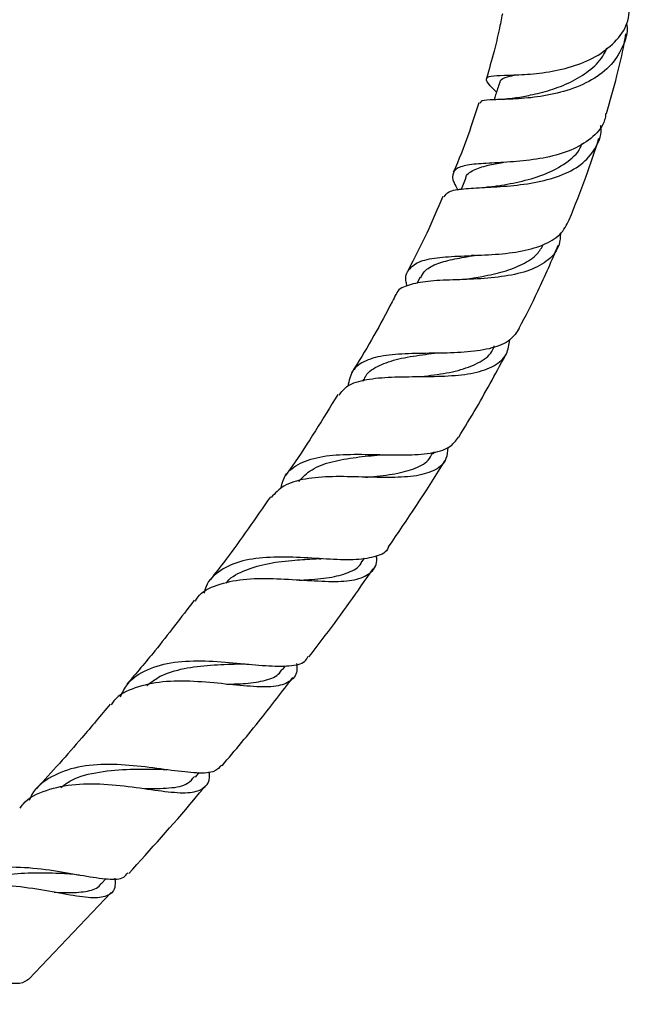
# Model space of a CAD drawing. Units: millimetres. Extents: x 5 to 995, y 5 to 995.
# Drawn here: x 202 to 236, y 771 to 826 of the extents above; entities that cross this region are included whole.
import ezdxf

# ---------------------------------------------------------------- set-up
doc = ezdxf.new("R2010")
doc.units = ezdxf.units.MM

msp = doc.modelspace()

# ---------------------------------------------------------------- linework, layer by layer
at = {"color": 7, "linetype": 'Continuous', "lineweight": 25}
for p, q in [((227.187, 816.968), (226.919, 816.332)), ((224.631, 811.414), (224.449, 811.065)), ((221.455, 805.697), (221.405, 805.617)), ((225.371, 801.555), (225.44, 801.668)), ((221.394, 795.523), (221.526, 795.714)), ((216.941, 789.479), (217.109, 789.698)), ((212.067, 783.464), (212.285, 783.723)), ((206.819, 777.517), (207.072, 777.794)), ((202.768, 772.174), (207.359, 777.024))]:
    msp.add_line(p, q, dxfattribs=at)
for points, knots in [([(228.897, 821.761), (228.769, 821.888), (228.416, 822.239), (228.264, 822.522), (228.515, 822.686), (229.267, 822.713), (230.415, 822.739), (231.817, 822.871), (233.281, 823.208), (234.625, 823.797), (235.657, 824.654), (236.257, 825.554), (236.304, 826.187), (236.32, 826.41)], [0, 0, 0, 0, 0.058092, 0.160057, 0.261202, 0.361398, 0.460636, 0.558946, 0.656398, 0.753324, 0.850047, 0.947129, 1, 1, 1, 1]), ([(229.226, 826.143), (229.167, 825.845), (229.03, 825.154), (228.745, 823.952), (228.48, 823.041), (228.331, 822.532)], [0, 0, 0, 0, 0.251864, 0.582575, 1, 1, 1, 1]), ([(236.156, 825.625), (236.164, 825.589), (236.26, 825.114), (235.978, 824.245), (235.271, 823.156), (234.097, 822.32), (232.669, 821.766), (231.16, 821.47), (229.768, 821.368), (228.694, 821.343), (228.056, 821.319), (227.997, 821.192), (227.973, 821.141)], [0, 0, 0, 0, 0.009428, 0.125649, 0.241817, 0.357536, 0.472591, 0.586888, 0.700361, 0.812986, 0.9249, 1, 1, 1, 1]), ([(235.044, 820.578), (235.246, 821.279), (235.621, 822.582), (235.961, 824.066), (236.1, 824.843), (236.133, 825.03)], [0, 0, 0, 0, 0.469314, 0.872157, 1, 1, 1, 1]), ([(230.02, 821.456), (230.274, 821.503), (230.84, 821.607), (231.912, 821.867), (233.055, 822.3), (234.079, 822.929), (234.786, 823.595), (235.001, 824.088), (235.072, 824.251)], [0, 0, 0, 0, 0.150734, 0.336978, 0.524834, 0.714445, 0.906013, 1, 1, 1, 1]), ([(229.103, 822.284), (229.105, 822.328), (229.112, 822.487), (229.416, 822.609), (229.847, 822.701), (230.028, 822.74)], [0, 0, 0, 0, 0.18244, 0.656, 1, 1, 1, 1]), ([(229.064, 822.301), (228.993, 822.07), (228.894, 821.751), (228.796, 821.432), (228.768, 821.344)], [0, 0, 0, 0, 0.72232, 1, 1, 1, 1]), ([(230.044, 821.459), (229.867, 821.431), (229.505, 821.373), (229.14, 821.358), (228.953, 821.35)], [0, 0, 0, 0, 0.489005, 1, 1, 1, 1]), ([(227.911, 821.16), (227.765, 820.714), (227.401, 819.601), (226.932, 818.305), (226.561, 817.465), (226.484, 817.288)], [0, 0, 0, 0, 0.345669, 0.862582, 1, 1, 1, 1]), ([(235.006, 820.588), (234.991, 820.459), (234.931, 819.951), (234.331, 819.248), (233.269, 818.553), (231.884, 818.123), (230.38, 817.902), (228.926, 817.815), (227.699, 817.757), (226.83, 817.623), (226.425, 817.295), (226.415, 816.863), (226.656, 816.435), (226.735, 816.293)], [0, 0, 0, 0, 0.034302, 0.136183, 0.237277, 0.33771, 0.438039, 0.538569, 0.639724, 0.741739, 0.844687, 0.948672, 1, 1, 1, 1]), ([(225.965, 815.905), (226.039, 816.01), (226.205, 816.248), (227.01, 816.375), (228.205, 816.441), (229.667, 816.515), (231.206, 816.713), (232.637, 817.119), (233.805, 817.776), (234.51, 818.701), (234.799, 819.445), (234.721, 819.878), (234.718, 819.895)], [0, 0, 0, 0, 0.089644, 0.201673, 0.313632, 0.425896, 0.538671, 0.651994, 0.765982, 0.880418, 0.995382, 1, 1, 1, 1]), ([(232.964, 814.62), (233.283, 815.415), (233.893, 816.933), (234.387, 818.459), (234.623, 819.186)], [0, 0, 0, 0, 0.52353, 1, 1, 1, 1]), ([(228.95, 816.516), (228.976, 816.521), (229.381, 816.599), (230.35, 816.775), (231.669, 817.168), (232.805, 817.786), (233.496, 818.38), (233.647, 818.812), (233.674, 818.892)], [0, 0, 0, 0, 0.016146, 0.245945, 0.477332, 0.710831, 0.94635, 1, 1, 1, 1]), ([(227.189, 816.967), (227.189, 816.969), (227.199, 817.182), (227.582, 817.41), (228.286, 817.667), (228.967, 817.789), (229.256, 817.841)], [0, 0, 0, 0, 0.003876, 0.370766, 0.733999, 1, 1, 1, 1]), ([(228.955, 816.518), (228.849, 816.501), (228.635, 816.467), (228.398, 816.452), (228.278, 816.444)], [0, 0, 0, 0, 0.495744, 1, 1, 1, 1]), ([(225.894, 815.934), (225.607, 815.245), (225.025, 813.854), (224.314, 812.496), (223.955, 811.81)], [0, 0, 0, 0, 0.49495, 1, 1, 1, 1]), ([(223.897, 810.939), (223.879, 811.007), (223.768, 811.418), (223.965, 811.897), (224.581, 812.35), (225.668, 812.547), (227.072, 812.615), (228.639, 812.669), (230.182, 812.824), (231.512, 813.18), (232.517, 813.754), (232.814, 814.338), (232.958, 814.623)], [0, 0, 0, 0, 0.022364, 0.13516, 0.246935, 0.357698, 0.467446, 0.576165, 0.684029, 0.791226, 0.898193, 1, 1, 1, 1]), ([(232.469, 813.866), (232.458, 813.65), (232.428, 813.067), (231.844, 812.36), (230.801, 811.774), (229.398, 811.448), (227.819, 811.312), (226.249, 811.265), (224.858, 811.2), (223.86, 810.961), (223.347, 810.719), (223.297, 810.463), (223.294, 810.449)], [0, 0, 0, 0, 0.068158, 0.184515, 0.301002, 0.417266, 0.533282, 0.648869, 0.764142, 0.879024, 0.99371, 1, 1, 1, 1]), ([(227.168, 811.314), (227.479, 811.363), (228.196, 811.474), (229.321, 811.717), (230.378, 812.126), (231.163, 812.626), (231.422, 813.075), (231.529, 813.259)], [0, 0, 0, 0, 0.1707647, 0.39319, 0.6170247, 0.8421528, 1, 1, 1, 1]), ([(230.167, 808.566), (230.523, 809.255), (231.316, 810.791), (231.99, 812.364), (232.362, 813.231)], [0, 0, 0, 0, 0.449082, 1, 1, 1, 1]), ([(224.667, 811.39), (224.727, 811.513), (224.884, 811.837), (225.479, 812.161), (226.4, 812.428), (227.227, 812.56), (227.723, 812.645), (227.817, 812.661)], [0, 0, 0, 0, 0.1596687, 0.4214968, 0.6813146, 0.9397668, 1, 1, 1, 1]), ([(227.67, 812.64), (227.67, 812.64), (227.618, 812.633), (227.56, 812.631), (227.502, 812.628)], [0, 0, 0, 0, 0.009345, 1, 1, 1, 1]), ([(227.174, 811.313), (227.125, 811.305), (227.066, 811.296), (226.998, 811.292), (226.987, 811.292)], [0, 0, 0, 0, 0.832665, 1, 1, 1, 1]), ([(223.273, 810.46), (223.205, 810.325), (222.493, 808.912), (221.672, 807.453), (220.862, 806.182), (220.821, 806.118)], [0, 0, 0, 0, 0.0918031, 0.9540764, 1, 1, 1, 1]), ([(230.161, 808.569), (230.015, 808.335), (229.706, 807.841), (228.684, 807.428), (227.32, 807.215), (225.741, 807.168), (224.138, 807.163), (222.681, 807.079), (221.537, 806.791), (220.782, 806.251), (220.651, 805.635), (220.586, 805.333)], [0, 0, 0, 0, 0.100193, 0.212223, 0.324075, 0.435998, 0.548284, 0.661135, 0.774718, 0.889267, 1, 1, 1, 1]), ([(220.097, 804.826), (220.24, 805.012), (220.565, 805.434), (221.595, 805.73), (222.995, 805.858), (224.605, 805.861), (226.227, 805.883), (227.69, 806.038), (228.816, 806.432), (229.514, 807.04), (229.598, 807.644), (229.635, 807.915)], [0, 0, 0, 0, 0.091853, 0.208023, 0.323769, 0.439458, 0.555352, 0.671616, 0.788128, 0.904828, 1, 1, 1, 1]), ([(224.697, 805.869), (224.936, 805.899), (225.648, 805.987), (226.792, 806.182), (227.9, 806.601), (228.584, 807.061), (228.733, 807.471), (228.772, 807.578)], [0, 0, 0, 0, 0.130725, 0.38844, 0.647464, 0.907741, 1, 1, 1, 1]), ([(221.491, 805.671), (221.523, 805.749), (221.671, 806.115), (222.317, 806.509), (223.396, 806.884), (224.51, 807.051), (225.208, 807.144), (225.437, 807.174)], [0, 0, 0, 0, 0.071489, 0.339729, 0.605759, 0.870341, 1, 1, 1, 1]), ([(225.436, 807.172), (225.431, 807.172), (225.421, 807.17), (225.41, 807.17), (225.404, 807.17)], [0, 0, 0, 0, 0.49999, 1, 1, 1, 1]), ([(226.788, 802.471), (227.119, 803.018), (228.067, 804.581), (228.934, 806.191), (229.498, 807.237)], [0, 0, 0, 0, 0.350219, 1, 1, 1, 1]), ([(220.028, 804.871), (219.202, 803.507), (218.266, 801.962), (217.228, 800.509), (217.107, 800.339)], [0, 0, 0, 0, 0.88308, 1, 1, 1, 1]), ([(216.846, 799.587), (216.893, 799.798), (217.027, 800.394), (217.752, 800.998), (218.957, 801.415), (220.498, 801.538), (222.178, 801.508), (223.822, 801.464), (225.233, 801.552), (226.293, 801.839), (226.623, 802.27), (226.781, 802.475)], [0, 0, 0, 0, 0.066169, 0.187374, 0.30755, 0.426518, 0.544465, 0.661561, 0.778163, 0.894424, 1, 1, 1, 1]), ([(226.17, 801.897), (226.155, 801.68), (226.118, 801.136), (225.533, 800.614), (224.485, 800.283), (223.053, 800.205), (221.403, 800.252), (219.713, 800.294), (218.184, 800.174), (216.972, 799.833), (216.519, 799.338), (216.306, 799.105)], [0, 0, 0, 0, 0.077113, 0.19375, 0.310847, 0.428228, 0.545527, 0.662639, 0.779466, 0.896246, 1, 1, 1, 1]), ([(217.841, 800.009), (218.068, 800.242), (218.542, 800.728), (219.678, 801.132), (221.012, 801.362), (221.941, 801.449), (222.387, 801.49)], [0, 0, 0, 0, 0.241043, 0.501818, 0.761029, 1, 1, 1, 1]), ([(221.577, 800.236), (221.612, 800.239), (222.129, 800.291), (223.098, 800.384), (224.275, 800.67), (225.042, 801.052), (225.251, 801.453), (225.321, 801.59)], [0, 0, 0, 0, 0.020216, 0.297686, 0.576157, 0.855766, 1, 1, 1, 1]), ([(222.377, 801.49), (222.407, 801.493), (222.468, 801.498), (222.536, 801.497), (222.57, 801.497)], [0, 0, 0, 0, 0.499672, 1, 1, 1, 1]), ([(222.864, 796.339), (223.914, 797.882), (224.999, 799.477), (225.991, 801.139), (226.024, 801.193)], [0, 0, 0, 0, 0.967444, 1, 1, 1, 1]), ([(216.257, 799.142), (215.432, 797.94), (214.345, 796.355), (213.175, 794.866), (212.893, 794.507)], [0, 0, 0, 0, 0.758516, 1, 1, 1, 1]), ([(222.857, 796.343), (222.854, 796.33), (222.778, 796.042), (222.207, 795.794), (221.118, 795.593), (219.624, 795.642), (217.937, 795.758), (216.222, 795.795), (214.656, 795.615), (213.435, 795.075), (212.73, 794.438), (212.586, 793.879), (212.553, 793.75)], [0, 0, 0, 0, 0.0054455, 0.1242452, 0.2431193, 0.3620187, 0.4811094, 0.600535, 0.7206375, 0.8415906, 0.9635528, 1, 1, 1, 1]), ([(212.066, 793.31), (212.11, 793.387), (212.358, 793.824), (213.254, 794.25), (214.696, 794.576), (216.402, 794.595), (218.143, 794.481), (219.74, 794.388), (221.034, 794.456), (221.871, 794.836), (222.236, 795.305), (222.2, 795.752), (222.193, 795.841)], [0, 0, 0, 0, 0.02544, 0.14429, 0.26273, 0.380846, 0.498825, 0.616737, 0.734738, 0.85277, 0.970765, 1, 1, 1, 1]), ([(213.788, 794.317), (213.808, 794.344), (214.057, 794.688), (214.859, 795.072), (216.149, 795.46), (217.52, 795.606), (218.371, 795.658), (218.737, 795.681)], [0, 0, 0, 0, 0.022626, 0.28453, 0.5449, 0.804065, 1, 1, 1, 1]), ([(217.872, 794.48), (217.989, 794.487), (218.598, 794.525), (219.593, 794.602), (220.651, 794.889), (221.236, 795.197), (221.357, 795.503), (221.372, 795.539)], [0, 0, 0, 0, 0.070269, 0.366054, 0.662722, 0.96021, 1, 1, 1, 1]), ([(218.735, 795.682), (218.793, 795.684), (218.908, 795.689), (219.036, 795.683), (219.1, 795.68)], [0, 0, 0, 0, 0.4989177, 1, 1, 1, 1]), ([(218.418, 790.205), (218.724, 790.596), (219.962, 792.181), (221.123, 793.853), (221.998, 795.113)], [0, 0, 0, 0, 0.246838, 1, 1, 1, 1]), ([(212.001, 793.359), (211.275, 792.405), (210.053, 790.796), (208.765, 789.284), (208.24, 788.67)], [0, 0, 0, 0, 0.593317, 1, 1, 1, 1]), ([(207.878, 787.953), (207.994, 788.2), (208.31, 788.878), (209.341, 789.538), (210.848, 789.95), (212.608, 790.001), (214.403, 789.857), (216.051, 789.678), (217.352, 789.663), (218.145, 789.815), (218.321, 790.137), (218.376, 790.238)], [0, 0, 0, 0, 0.072791, 0.199654, 0.325633, 0.450801, 0.575115, 0.698719, 0.821679, 0.944268, 1, 1, 1, 1]), ([(217.724, 789.823), (217.734, 789.723), (217.776, 789.265), (217.443, 788.82), (216.643, 788.502), (215.371, 788.51), (213.767, 788.679), (211.985, 788.846), (210.207, 788.851), (208.673, 788.503), (207.703, 788.048), (207.412, 787.586), (207.364, 787.51)], [0, 0, 0, 0, 0.0326252, 0.1497569, 0.2673901, 0.3853286, 0.5034546, 0.6216672, 0.7399672, 0.8583028, 0.9767722, 1, 1, 1, 1]), ([(209.362, 788.6), (209.597, 788.782), (210.17, 789.225), (211.418, 789.571), (212.9, 789.763), (214.002, 789.783), (214.499, 789.806), (214.543, 789.808)], [0, 0, 0, 0, 0.184298, 0.448579, 0.711848, 0.974525, 1, 1, 1, 1]), ([(213.834, 788.67), (214.19, 788.678), (215.019, 788.699), (216.021, 788.867), (216.695, 789.119), (216.862, 789.435), (216.902, 789.511)], [0, 0, 0, 0, 0.244459, 0.570408, 0.896934, 1, 1, 1, 1]), ([(214.543, 789.806), (214.625, 789.807), (214.79, 789.809), (214.971, 789.793), (215.062, 789.785)], [0, 0, 0, 0, 0.497766, 1, 1, 1, 1]), ([(213.556, 784.108), (214.285, 784.972), (215.636, 786.571), (216.922, 788.26), (217.514, 789.037)], [0, 0, 0, 0, 0.540105, 1, 1, 1, 1]), ([(207.306, 787.556), (206.782, 786.925), (205.436, 785.302), (204.04, 783.764), (203.187, 782.824)], [0, 0, 0, 0, 0.388766, 1, 1, 1, 1]), ([(213.525, 784.132), (213.415, 784.008), (213.151, 783.71), (212.193, 783.676), (210.78, 783.833), (209.058, 784.085), (207.225, 784.227), (205.456, 784.099), (203.983, 783.539), (203.073, 782.865), (202.82, 782.274), (202.77, 782.158)], [0, 0, 0, 0, 0.0889458, 0.2136119, 0.3384075, 0.4634497, 0.5888994, 0.7148632, 0.8415104, 0.9688902, 1, 1, 1, 1]), ([(204.557, 782.899), (204.741, 783.037), (205.332, 783.482), (206.69, 783.796), (208.38, 783.938), (209.42, 783.927), (209.908, 783.922)], [0, 0, 0, 0, 0.135631, 0.436036, 0.735402, 1, 1, 1, 1]), ([(209.898, 783.924), (209.997, 783.921), (210.18, 783.917), (210.377, 783.893), (210.468, 783.882)], [0, 0, 0, 0, 0.541117, 1, 1, 1, 1]), ([(202.269, 781.732), (202.322, 781.81), (202.656, 782.301), (203.708, 782.781), (205.341, 783.134), (207.188, 783.095), (209.004, 782.868), (210.608, 782.629), (211.852, 782.556), (212.604, 782.839), (212.895, 783.254), (212.846, 783.701), (212.837, 783.778)], [0, 0, 0, 0, 0.022692, 0.142478, 0.261829, 0.380947, 0.499935, 0.618917, 0.737831, 0.856657, 0.975204, 1, 1, 1, 1]), ([(209.232, 782.831), (209.703, 782.835), (210.675, 782.842), (211.614, 783.01), (211.903, 783.373), (212.014, 783.513)], [0, 0, 0, 0, 0.366608, 0.756428, 1, 1, 1, 1]), ([(208.342, 778.083), (209.565, 779.433), (211.016, 781.035), (212.412, 782.728), (212.631, 782.993)], [0, 0, 0, 0, 0.8431512, 1, 1, 1, 1]), ([(197.369, 776.456), (197.437, 776.589), (197.756, 777.214), (198.793, 777.899), (200.408, 778.426), (202.28, 778.488), (204.162, 778.267), (205.873, 777.943), (207.214, 777.749), (208.035, 777.757), (208.223, 778.036), (208.287, 778.131)], [0, 0, 0, 0, 0.035419, 0.165758, 0.295454, 0.424413, 0.552717, 0.680405, 0.807684, 0.934615, 1, 1, 1, 1]), ([(207.562, 777.826), (207.573, 777.716), (207.617, 777.246), (207.32, 776.859), (206.559, 776.663), (205.306, 776.825), (203.68, 777.141), (201.828, 777.416), (199.933, 777.463), (198.257, 777.067), (197.205, 776.584), (196.876, 776.118), (196.853, 776.085)], [0, 0, 0, 0, 0.03579, 0.154264, 0.273264, 0.392622, 0.512181, 0.631834, 0.75148, 0.871191, 0.990978, 1, 1, 1, 1]), ([(199.324, 777.247), (199.567, 777.393), (200.22, 777.787), (201.547, 778.054), (203.109, 778.157), (204.272, 778.105), (204.79, 778.092), (204.869, 778.09)], [0, 0, 0, 0, 0.157168, 0.422685, 0.687471, 0.951948, 1, 1, 1, 1]), ([(204.875, 778.086), (204.991, 778.079), (205.223, 778.064), (205.469, 778.023), (205.593, 778.003)], [0, 0, 0, 0, 0.496153, 1, 1, 1, 1]), ([(204.175, 777.04), (204.454, 777.027), (205.193, 776.993), (206.068, 777.085), (206.654, 777.253), (206.789, 777.516), (206.808, 777.553)], [0, 0, 0, 0, 0.2184259, 0.5792304, 0.9407571, 1, 1, 1, 1]), ([(202.753, 772.187), (202.609, 772.083), (202.3, 771.858), (201.253, 772.007), (199.772, 772.344), (197.975, 772.718), (196.051, 772.896), (194.211, 772.694), (192.609, 772.038), (191.895, 771.192), (191.54, 770.772)], [0, 0, 0, 0, 0.109348, 0.236155, 0.363021, 0.490079, 0.617401, 0.745198, 0.8735, 1, 1, 1, 1])]:
    msp.add_open_spline(points, degree=3, knots=knots, dxfattribs=at)

doc.saveas('drawing.dxf')
